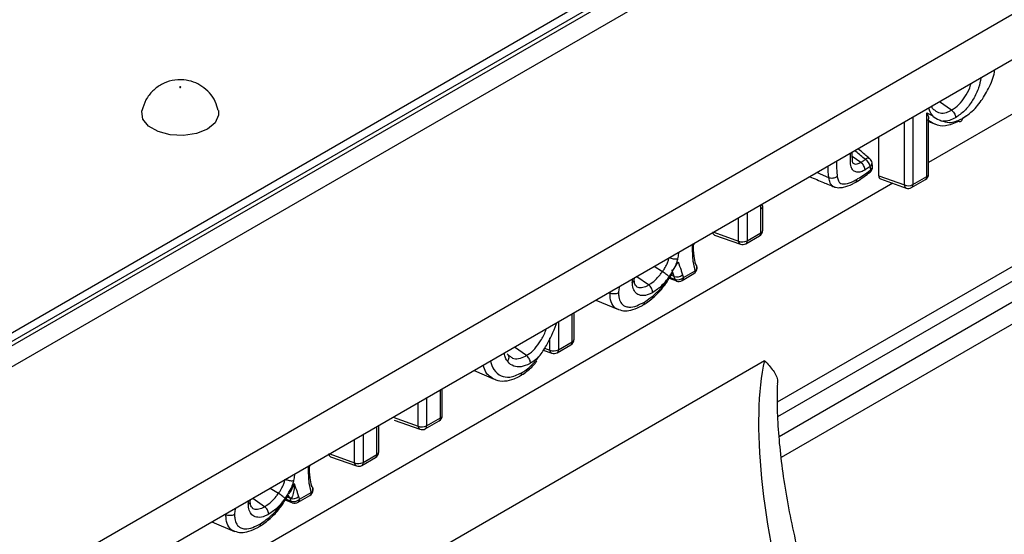
# Model space of a CAD drawing. Units: millimetres. Extents: x 40 to 2075, y -24 to 1455.
# Drawn here: x 1628 to 1705, y 657 to 697 of the extents above; entities that cross this region are included whole.
import ezdxf

# ---------------------------------------------------------------- set-up
doc = ezdxf.new("R2010")
doc.units = ezdxf.units.MM
doc.header["$LTSCALE"] = 5
doc.linetypes.add('SLD-Center', pattern=[19.05, 15.24, -1.27, 1.27, -1.27])
doc.linetypes.add('SLD-Solid', pattern=[0])
doc.layers.add('FORMAT', color=7, linetype='SLD-Solid')

msp = doc.modelspace()

# ---------------------------------------------------------------- linework, layer by layer
at = {"color": 7, "linetype": 'SLD-Solid', "lineweight": 25}
for p, q in [((2030.034, 904.2), (1323.634, 496.505)), ((2030.534, 904.151), (1324.134, 496.456)), ((2031.241, 902.926), (1324.841, 495.231)), ((2031.241, 885.368), (1324.841, 477.673)), ((2031.948, 882.252), (1325.549, 474.557)), ((1687.515, 667.382), (1942.703, 814.663)), ((1928.485, 801.957), (1687.809, 663.052)), ((1325.26, 498.129), (1672.667, 698.633)), ((1701.074, 690.11), (1700.15, 690.756)), ((1699.145, 689.909), (1699.615, 689.656)), ((1699.145, 684.931), (1699.145, 689.909)), ((1699.291, 685.135), (1699.291, 689.435)), ((1699.291, 689.228), (1699.821, 689.007)), ((1695.407, 685.004), (1695.407, 688.019)), ((1694.017, 686.037), (1693.347, 686.503)), ((1694.78, 685.466), (1694.744, 685.736)), ((1694.922, 685.736), (1694.886, 686.007)), ((1695.407, 685.004), (1697.401, 684.291)), ((1695.537, 684.763), (1697.548, 684.044)), ((1697.966, 684.082), (1699.041, 684.702)), ((1698.07, 684.311), (1699.145, 684.931)), ((1686.225, 680.553), (1686.225, 682.407)), ((1686.371, 680.757), (1686.371, 682.61)), ((1682.617, 680.384), (1684.628, 679.666)), ((1685.15, 679.932), (1686.225, 680.553)), ((1685.046, 679.703), (1686.121, 680.324)), ((1679.473, 677.787), (1679.786, 678.291)), ((1678.562, 677.528), (1677.912, 677.921)), ((1679.01, 676.898), (1679.357, 677.431)), ((1680.082, 676.838), (1681.011, 677.375)), ((1680.186, 677.067), (1681.115, 677.604)), ((1676.359, 676.884), (1676.37, 677.032)), ((1677.48, 676.493), (1676.556, 677.139)), ((1679.09, 677.02), (1679.654, 676.804)), ((1674.468, 675.862), (1674.399, 675.894)), ((1673.378, 675.305), (1675.137, 674.572)), ((1671.674, 672.274), (1671.674, 674.321)), ((1670.453, 671.45), (1671.528, 672.07)), ((1667.96, 670.998), (1667.035, 671.644)), ((1669.273, 671.418), (1669.931, 671.183)), ((1670.349, 671.221), (1671.424, 671.841)), ((1652.601, 651.035), (1686.507, 670.603)), ((1663.878, 669.822), (1665.456, 669.164)), ((1661.407, 666.349), (1661.407, 668.396)), ((1657.653, 665.976), (1659.663, 665.257)), ((1660.081, 665.295), (1661.156, 665.916)), ((1660.185, 665.524), (1661.26, 666.145)), ((1656.457, 663.492), (1656.457, 665.539)), ((1652.703, 663.12), (1654.713, 662.401)), ((1655.132, 662.438), (1656.207, 663.059)), ((1655.235, 662.667), (1656.31, 663.288)), ((1648.648, 660.263), (1647.997, 660.657)), ((1649.559, 660.522), (1649.872, 661.026)), ((1646.445, 659.619), (1646.456, 659.767)), ((1647.566, 659.228), (1646.642, 659.874)), ((1649.096, 659.633), (1649.443, 660.166)), ((1649.175, 659.755), (1649.74, 659.54)), ((1649.359, 660.037), (1649.394, 660.032)), ((1649.563, 659.887), (1649.554, 659.888)), ((1650.168, 659.574), (1651.097, 660.11)), ((1650.271, 659.803), (1651.201, 660.339)), ((1644.553, 658.597), (1644.485, 658.629)), ((1643.464, 658.04), (1645.223, 657.307))]:
    msp.add_line(p, q, dxfattribs=at)
at = {"color": 8, "linetype": 'SLD-Solid', "lineweight": 25}
for p, q in [((1687.555, 666.245), (1927.919, 804.97)), ((1928.485, 803.662), (1687.655, 664.669)), ((1826.958, 759.705), (1699.291, 686.023)), ((1697.401, 684.291), (1697.401, 689.17)), ((1698.07, 689.556), (1698.07, 684.311)), ((1696.507, 684.416), (1532.899, 589.991)), ((1686.225, 682.407), (1686.234, 682.725)), ((1685.15, 682.099), (1685.15, 679.932)), ((1684.481, 679.912), (1684.481, 681.713)), ((1682.555, 680.601), (1684.481, 679.912)), ((1680.907, 679.588), (1680.907, 679.65)), ((1679.467, 677.156), (1679.242, 677.255)), ((1671.528, 672.07), (1671.528, 674.237)), ((1670.453, 673.616), (1670.453, 671.45)), ((1669.784, 671.43), (1669.784, 672.369)), ((1669.377, 671.576), (1669.784, 671.43)), ((1661.26, 666.145), (1661.26, 668.311)), ((1660.185, 667.691), (1660.185, 665.524)), ((1659.517, 665.504), (1659.517, 667.305)), ((1657.59, 666.193), (1659.517, 665.504)), ((1656.31, 663.288), (1656.31, 665.454)), ((1654.567, 662.647), (1654.567, 664.448)), ((1655.235, 664.834), (1655.235, 662.667)), ((1652.64, 663.336), (1654.567, 662.647)), ((1650.993, 662.323), (1650.993, 662.385)), ((1649.554, 659.888), (1649.311, 659.964))]:
    msp.add_line(p, q, dxfattribs=at)
at = {"color": 7, "linetype": 'SLD-Solid', "lineweight": 25, "flags": 128}
for points in [[(1640.959, 691.914), (1640.95, 691.906), (1640.947, 691.897), (1640.95, 691.888), (1640.959, 691.88), (1640.973, 691.875), (1640.989, 691.873), (1641.005, 691.875), (1641.019, 691.88), (1641.028, 691.888), (1641.031, 691.897), (1641.028, 691.906), (1641.019, 691.914), (1641.005, 691.92), (1640.989, 691.921), (1640.973, 691.92), (1640.959, 691.914)], [(1643.966, 690.068), (1643.977, 689.705), (1643.708, 689.124), (1643.11, 688.631), (1642.257, 688.286), (1641.25, 688.131), (1640.212, 688.183), (1639.268, 688.437), (1638.531, 688.862), (1638.091, 689.407), (1638, 690.006), (1638.01, 690.063)]]:
    msp.add_lwpolyline(points, dxfattribs=at)
at = {"color": 8, "linetype": 'SLD-Solid', "lineweight": 25, "flags": 128}
msp.add_lwpolyline([(1691.515, 684.845), (1690.872, 685.134), (1690.612, 685.251)], dxfattribs=at)
at = {"color": 8, "linetype": 'SLD-Solid', "lineweight": 25}
for centre, radius, start, end in [((1694.566, 686.06), 0.3, 60.64707, 133.14448), ((1694.584, 685.992), 0.302, 301.90293, 2.67317), ((1694.627, 685.719), 0.296, 301.19128, 3.38483), ((1694.607, 685.405), 0.183, 319.25404, 19.391), ((1699.049, 685.154), 0.243, 293.15675, 355.5097), ((1697.663, 684.279), 0.262, 177.45101, 243.92911), ((1697.829, 684.282), 0.243, 304.47961, 6.82783), ((1698.897, 684.906), 0.249, 305.38656, 5.92088), ((1686.124, 682.634), 0.249, 293.97192, 354.58368), ((1685.977, 680.527), 0.249, 305.38656, 5.92088), ((1686.129, 680.776), 0.243, 293.15675, 355.5097), ((1684.743, 679.9), 0.262, 177.45101, 243.92911), ((1684.909, 679.903), 0.243, 304.47961, 6.82783), ((1680.867, 677.578), 0.249, 305.38656, 5.92088), ((1680.888, 677.88), 0.358, 309.46212, 15.53584), ((1679.74, 677.004), 0.217, 197.87109, 246.76687), ((1679.945, 677.039), 0.243, 304.47961, 6.82783), ((1671.28, 672.045), 0.249, 305.38656, 5.92088), ((1671.432, 672.293), 0.243, 293.15675, 355.5097), ((1670.046, 671.418), 0.262, 177.45101, 243.92911), ((1670.212, 671.421), 0.243, 304.47961, 6.82783), ((1661.012, 666.119), 0.249, 305.38656, 5.92088), ((1661.165, 666.368), 0.243, 293.15675, 355.5097), ((1659.778, 665.492), 0.262, 177.45101, 243.92911), ((1659.944, 665.495), 0.243, 304.47961, 6.82783), ((1656.215, 663.511), 0.243, 293.15675, 355.5097), ((1656.062, 663.262), 0.249, 305.38656, 5.92088), ((1654.828, 662.636), 0.262, 177.45101, 243.92911), ((1654.994, 662.639), 0.243, 304.47961, 6.82783), ((1650.973, 660.615), 0.358, 309.46212, 15.53584), ((1649.321, 659.8), 0.249, 20.67473, 70.71922), ((1649.826, 659.739), 0.217, 197.87109, 246.76687), ((1650.03, 659.774), 0.243, 304.47961, 6.82783), ((1650.953, 660.313), 0.249, 305.38656, 5.92088)]:
    msp.add_arc(centre, radius, start, end, dxfattribs=at)
at = {"color": 7, "linetype": 'SLD-Solid', "lineweight": 25}
for centre, radius, start, end in [((1693.831, 685.499), 0.944, 14.57949, 55.81712), ((1694.39, 685.94), 0.5, 7.62367, 49.7612), ((1694.426, 685.67), 0.5, 0, 7.62367), ((1694.426, 685.67), 0.5, 309.36738, 0), ((1698.791, 685.135), 0.5, 299.99119, 0), ((1697.714, 685.004), 0.778, 246.30456, 297.16042), ((1697.716, 684.515), 0.5, 250.3269, 299.99119), ((1686.158, 682.599), 0.214, 2.97315, 49.24014), ((1685.871, 680.757), 0.5, 299.99119, 0), ((1684.794, 680.625), 0.778, 246.30456, 297.16042), ((1684.796, 680.136), 0.5, 250.3269, 299.99119), ((1680.963, 677.878), 0.287, 20.06051, 54.09599), ((1680.762, 677.808), 0.5, 299.99119, 0), ((1680.762, 677.808), 0.5, 0, 19.64474), ((1679.691, 677.756), 0.64, 249.54287, 312.21723), ((1679.754, 677.533), 0.636, 249.68179, 312.84903), ((1679.832, 677.271), 0.5, 249.13232, 299.99119), ((1671.174, 672.274), 0.5, 299.99119, 0), ((1670.097, 672.143), 0.778, 246.30456, 297.16042), ((1670.099, 671.654), 0.5, 250.3269, 299.99119), ((1660.907, 666.349), 0.5, 299.99119, 0), ((1659.83, 666.217), 0.778, 246.30456, 297.16042), ((1659.832, 665.728), 0.5, 250.3269, 299.99119), ((1655.957, 663.492), 0.5, 299.99119, 0), ((1654.88, 663.36), 0.778, 246.30456, 297.16042), ((1654.882, 662.871), 0.5, 250.3269, 299.99119), ((1650.847, 660.543), 0.5, 299.99119, 0), ((1651.049, 660.613), 0.287, 20.06051, 54.09599), ((1650.847, 660.543), 0.5, 0, 19.64474), ((1649.776, 660.494), 0.644, 250.72946, 312.11365), ((1649.839, 660.268), 0.636, 249.68179, 312.84903), ((1649.918, 660.007), 0.5, 249.13232, 299.99119)]:
    msp.add_arc(centre, radius, start, end, dxfattribs=at)
for centre, major_axis, ratio, start_param, end_param in [((1695.763, 685.213), (0.253, 0.438), 0.571178, 2.361397, 3.24521), ((1682.842, 680.835), (0.253, 0.438), 0.571178, 2.361397, 3.24521), ((1693.752, 653.865), (-4.97, 20.141), 0.292519, 0.52167, 1.709568), ((1652.928, 663.57), (0.253, 0.438), 0.571178, 2.361397, 3.24521)]:
    msp.add_ellipse(centre, major_axis=major_axis, ratio=ratio, start_param=start_param, end_param=end_param, dxfattribs=at)
for points, knots in [([(1701.924, 689.467), (1702.11, 689.585), (1702.594, 689.893), (1703.337, 690.69), (1704.006, 691.817), (1704.382, 692.724), (1704.427, 693.177), (1704.432, 693.227)], [0, 0, 0, 0, 0.16085, 0.419475, 0.677221, 0.964284, 1, 1, 1, 1]), ([(1643.942, 690.074), (1643.883, 690.311), (1643.757, 690.817), (1643.301, 691.463), (1642.712, 691.98), (1642.024, 692.325), (1641.224, 692.502), (1640.359, 692.451), (1639.523, 692.145), (1638.82, 691.625), (1638.269, 690.923), (1638.099, 690.351), (1638.013, 690.063)], [0, 0, 0, 0, 0.088483, 0.188417, 0.281441, 0.371642, 0.465437, 0.576322, 0.682219, 0.784716, 0.89134, 1, 1, 1, 1]), ([(1699.766, 690.096), (1699.718, 690.12), (1699.626, 690.166), (1699.566, 690.326), (1699.538, 690.403)], [0, 0, 0, 0, 0.521495, 1, 1, 1, 1]), ([(1699.145, 689.909), (1699.145, 689.908), (1699.167, 689.861), (1699.238, 689.692), (1699.309, 689.513), (1699.29, 689.437), (1699.289, 689.435)], [0, 0, 0, 0, 0.005752, 0.25636, 0.978997, 1, 1, 1, 1]), ([(1699.615, 689.656), (1699.616, 689.654), (1699.767, 689.529), (1700.02, 689.37), (1700.308, 689.267), (1700.416, 689.245), (1700.418, 689.244)], [0, 0, 0, 0, 0.005961, 0.647069, 0.993322, 1, 1, 1, 1]), ([(1701.074, 690.11), (1701.113, 690.078), (1701.191, 690.014), (1701.289, 689.874), (1701.359, 689.72), (1701.384, 689.605), (1701.388, 689.541), (1701.388, 689.525), (1701.388, 689.52)], [0, 0, 0, 0, 0.229923, 0.459845, 0.689821, 0.919895, 0.974708, 1, 1, 1, 1]), ([(1702.247, 689.689), (1702.242, 689.685), (1702.143, 689.579), (1702.031, 689.519), (1701.924, 689.462)], [0, 0, 0, 0, 0.042168, 1, 1, 1, 1]), ([(1701.609, 689.245), (1701.264, 689.083), (1700.601, 688.771), (1699.86, 688.957), (1699.434, 689.201), (1699.225, 689.313), (1699.18, 689.337)], [0, 0, 0, 0, 0.360378, 0.692119, 0.933859, 1, 1, 1, 1]), ([(1701.388, 689.52), (1701.228, 689.438), (1700.889, 689.264), (1700.581, 689.251), (1700.418, 689.244)], [0, 0, 0, 0, 0.470956, 1, 1, 1, 1]), ([(1700.418, 689.244), (1700.623, 689.185), (1701.068, 689.056), (1701.624, 689.323), (1701.924, 689.467)], [0, 0, 0, 0, 0.461438, 1, 1, 1, 1]), ([(1701.609, 689.245), (1701.648, 689.231), (1701.727, 689.205), (1701.825, 689.23), (1701.895, 689.302), (1701.92, 689.387), (1701.924, 689.446), (1701.924, 689.462), (1701.924, 689.467)], [0, 0, 0, 0, 0.2299533, 0.4599051, 0.6898966, 0.9199585, 0.9726553, 1, 1, 1, 1]), ([(1693.404, 685.987), (1693.402, 685.984), (1693.399, 685.979), (1693.37, 686.075), (1693.353, 686.265), (1693.345, 686.524), (1693.344, 686.727), (1693.343, 686.828)], [0, 0, 0, 0, 0.245697, 0.370891, 0.515136, 0.75964, 1, 1, 1, 1]), ([(1694.713, 686.322), (1694.637, 686.386), (1694.335, 686.642), (1694.032, 686.9), (1693.805, 687.094)], [0, 0, 0, 0, 0.250124, 1, 1, 1, 1]), ([(1694.017, 686.037), (1694.104, 686.093), (1694.219, 686.168), (1694.333, 686.257), (1694.361, 686.279)], [0, 0, 0, 0, 0.757023, 1, 1, 1, 1]), ([(1694.338, 685.45), (1694.338, 685.455), (1694.338, 685.471), (1694.333, 685.534), (1694.306, 685.649), (1694.234, 685.802), (1694.134, 685.941), (1694.056, 686.005), (1694.017, 686.037)], [0, 0, 0, 0, 0.021846, 0.080294, 0.3104, 0.540331, 0.770164, 1, 1, 1, 1]), ([(1694.744, 685.736), (1694.712, 685.711), (1694.578, 685.605), (1694.442, 685.517), (1694.338, 685.45)], [0, 0, 0, 0, 0.237822, 1, 1, 1, 1]), ([(1693.583, 684.484), (1693.639, 684.517), (1694.023, 684.744), (1694.411, 685.039), (1694.743, 685.29)], [0, 0, 0, 0, 0.146081, 1, 1, 1, 1]), ([(1693.685, 684.712), (1693.72, 684.733), (1693.908, 684.846), (1694.256, 685.064), (1694.585, 685.308), (1694.76, 685.45), (1694.78, 685.466)], [0, 0, 0, 0, 0.095601, 0.513678, 0.945859, 1, 1, 1, 1]), ([(1690.038, 684.92), (1690.402, 684.771), (1691.082, 684.491), (1691.671, 684.242), (1691.946, 684.126)], [0, 0, 0, 0, 0.53493, 1, 1, 1, 1]), ([(1692.178, 684.936), (1692.17, 684.93), (1692.156, 684.92), (1692.099, 684.881), (1691.992, 684.83), (1691.826, 684.795), (1691.656, 684.796), (1691.562, 684.829), (1691.515, 684.845)], [0, 0, 0, 0, 0.0461344, 0.0798906, 0.3099265, 0.539954, 0.7699769, 1, 1, 1, 1]), ([(1691.916, 684.151), (1691.957, 684.132), (1692.08, 684.073), (1692.338, 684.065), (1692.762, 684.105), (1693.204, 684.274), (1693.493, 684.435), (1693.573, 684.48)], [0, 0, 0, 0, 0.070105, 0.211697, 0.438152, 0.845137, 1, 1, 1, 1]), ([(1692.178, 684.936), (1692.202, 684.82), (1692.243, 684.627), (1692.367, 684.42), (1692.529, 684.37), (1692.82, 684.359), (1693.205, 684.454), (1693.548, 684.638), (1693.685, 684.712)], [0, 0, 0, 0, 0.175431, 0.290478, 0.404643, 0.478615, 0.792931, 1, 1, 1, 1]), ([(1693.685, 684.712), (1693.684, 684.706), (1693.684, 684.69), (1693.68, 684.631), (1693.652, 684.55), (1693.609, 684.488), (1693.574, 684.48), (1693.573, 684.48)], [0, 0, 0, 0, 0.051851, 0.144515, 0.56004, 0.97546, 1, 1, 1, 1]), ([(1680.948, 679.674), (1680.95, 679.355), (1680.954, 678.791), (1681.078, 678.316), (1681.131, 678.11)], [0, 0, 0, 0, 0.566457, 1, 1, 1, 1]), ([(1681.115, 677.604), (1681.056, 677.835), (1680.902, 678.434), (1680.905, 679.149), (1680.907, 679.588)], [0, 0, 0, 0, 0.385033, 1, 1, 1, 1]), ([(1678.562, 677.528), (1678.616, 677.607), (1678.75, 677.803), (1678.91, 678.108), (1679.024, 678.404), (1679.065, 678.566), (1679.083, 678.635)], [0, 0, 0, 0, 0.229665, 0.571715, 0.817154, 1, 1, 1, 1]), ([(1679.121, 678.62), (1679.156, 678.604), (1679.237, 678.569), (1679.391, 678.532), (1679.555, 678.513), (1679.665, 678.519), (1679.72, 678.528), (1679.734, 678.531), (1679.737, 678.532)], [0, 0, 0, 0, 0.1795133, 0.4242074, 0.6690663, 0.9142153, 0.9791887, 1, 1, 1, 1]), ([(1679.737, 678.532), (1679.715, 678.445), (1679.661, 678.235), (1679.565, 677.983), (1679.49, 677.824), (1679.473, 677.787)], [0, 0, 0, 0, 0.352159, 0.848878, 1, 1, 1, 1]), ([(1679.786, 678.291), (1679.86, 678.075), (1679.939, 677.844), (1680.035, 677.561), (1680.078, 677.446), (1680.107, 677.336), (1680.121, 677.281)], [0, 0, 0, 0, 0.64636, 0.691394, 0.844731, 1, 1, 1, 1]), ([(1677.48, 676.493), (1677.539, 676.529), (1677.744, 676.657), (1678.049, 676.916), (1678.348, 677.243), (1678.498, 677.444), (1678.562, 677.528)], [0, 0, 0, 0, 0.153091, 0.533093, 0.803028, 1, 1, 1, 1]), ([(1679.076, 677.136), (1679.076, 677.137), (1679.069, 677.143), (1679.036, 677.176), (1678.96, 677.245), (1678.833, 677.345), (1678.693, 677.446), (1678.606, 677.501), (1678.562, 677.528)], [0, 0, 0, 0, 0.004142, 0.063818, 0.298052, 0.532102, 0.766049, 1, 1, 1, 1]), ([(1679.076, 677.136), (1679.211, 677.347), (1679.349, 677.561), (1679.471, 677.784), (1679.473, 677.787)], [0, 0, 0, 0, 0.986344, 1, 1, 1, 1]), ([(1679.467, 677.156), (1679.453, 677.209), (1679.426, 677.314), (1679.371, 677.462), (1679.332, 677.579), (1679.309, 677.646), (1679.303, 677.662)], [0, 0, 0, 0, 0.300342, 0.596369, 0.903734, 1, 1, 1, 1]), ([(1676.21, 676.696), (1676.213, 676.698), (1676.227, 676.706), (1676.277, 676.739), (1676.335, 676.803), (1676.366, 676.872), (1676.354, 676.908), (1676.353, 676.912)], [0, 0, 0, 0, 0.030914, 0.141601, 0.544677, 0.947039, 1, 1, 1, 1]), ([(1677.796, 675.903), (1677.706, 675.856), (1677.41, 675.701), (1676.962, 675.62), (1676.555, 675.777), (1676.292, 676.092), (1676.219, 676.446), (1676.211, 676.659), (1676.21, 676.696)], [0, 0, 0, 0, 0.1130679, 0.368826, 0.5716979, 0.7648641, 0.9586997, 1, 1, 1, 1]), ([(1676.506, 676.432), (1676.472, 676.46), (1676.417, 676.506), (1676.366, 676.695), (1676.36, 676.854), (1676.358, 676.913)], [0, 0, 0, 0, 0.487708, 0.808982, 1, 1, 1, 1]), ([(1677.147, 675.167), (1677.453, 675.374), (1677.97, 675.722), (1678.571, 676.408), (1678.853, 676.815), (1678.968, 676.982)], [0, 0, 0, 0, 0.463627, 0.780443, 1, 1, 1, 1]), ([(1677.32, 675.116), (1677.586, 675.316), (1678.122, 675.72), (1678.681, 676.379), (1678.946, 676.797), (1679.01, 676.898)], [0, 0, 0, 0, 0.427876, 0.862573, 1, 1, 1, 1]), ([(1678.968, 676.982), (1678.932, 676.935), (1678.79, 676.752), (1678.413, 676.332), (1678.042, 676.074), (1677.796, 675.903)], [0, 0, 0, 0, 0.10363, 0.405472, 1, 1, 1, 1]), ([(1678.968, 676.982), (1678.971, 676.985), (1678.974, 676.99), (1678.982, 677), (1679.003, 677.03), (1679.035, 677.077), (1679.063, 677.118), (1679.076, 677.136)], [0, 0, 0, 0, 0.065656, 0.093267, 0.203711, 0.645492, 1, 1, 1, 1]), ([(1679.533, 676.937), (1679.527, 676.955), (1679.505, 677.027), (1679.483, 677.1), (1679.467, 677.156)], [0, 0, 0, 0, 0.243443, 1, 1, 1, 1]), ([(1680.121, 677.281), (1680.137, 677.227), (1680.159, 677.155), (1680.18, 677.084), (1680.186, 677.067)], [0, 0, 0, 0, 0.760569, 1, 1, 1, 1]), ([(1675.136, 675.879), (1675.132, 675.876), (1675.118, 675.868), (1675.06, 675.841), (1674.948, 675.806), (1674.78, 675.792), (1674.609, 675.808), (1674.515, 675.844), (1674.468, 675.862)], [0, 0, 0, 0, 0.025641, 0.080091, 0.310161, 0.54014, 0.770069, 1, 1, 1, 1]), ([(1675.136, 675.879), (1675.14, 675.776), (1675.15, 675.487), (1675.288, 675.092), (1675.587, 674.843), (1676.005, 674.736), (1676.536, 674.844), (1676.947, 675.062), (1677.147, 675.167)], [0, 0, 0, 0, 0.093459, 0.265036, 0.435782, 0.574229, 0.793766, 1, 1, 1, 1]), ([(1677.796, 675.903), (1677.796, 675.907), (1677.796, 675.923), (1677.792, 675.987), (1677.767, 676.104), (1677.696, 676.257), (1677.598, 676.397), (1677.519, 676.461), (1677.48, 676.493)], [0, 0, 0, 0, 0.020716, 0.080395, 0.310518, 0.540426, 0.770211, 1, 1, 1, 1]), ([(1677.147, 675.167), (1677.147, 675.162), (1677.147, 675.146), (1677.143, 675.087), (1677.116, 675.006), (1677.074, 674.945), (1677.04, 674.937), (1677.039, 674.937)], [0, 0, 0, 0, 0.050035, 0.146093, 0.566013, 0.985807, 1, 1, 1, 1]), ([(1677.052, 674.95), (1677.141, 674.996), (1677.23, 675.043), (1677.319, 675.115), (1677.32, 675.116)], [0, 0, 0, 0, 0.99079, 1, 1, 1, 1]), ([(1675.124, 674.593), (1675.298, 674.539), (1675.666, 674.425), (1676.29, 674.567), (1676.755, 674.775), (1677.008, 674.917), (1677.04, 674.935)], [0, 0, 0, 0, 0.274112, 0.582648, 0.94677, 1, 1, 1, 1]), ([(1668.952, 670.935), (1668.954, 670.937), (1669.166, 671.192), (1669.671, 672.01), (1670.085, 672.908), (1670.3, 673.502), (1670.314, 673.54), (1670.315, 673.543)], [0, 0, 0, 0, 0.0028669, 0.3430039, 0.957214, 0.9976074, 1, 1, 1, 1]), ([(1666.462, 671.125), (1666.494, 671.094), (1666.559, 671.031), (1666.597, 670.895), (1666.584, 670.748), (1666.535, 670.638), (1666.494, 670.577), (1666.482, 670.562), (1666.479, 670.557)], [0, 0, 0, 0, 0.229909, 0.459815, 0.689784, 0.919863, 0.975485, 1, 1, 1, 1]), ([(1668.278, 670.41), (1668.251, 670.395), (1668.006, 670.262), (1667.535, 670.077), (1666.947, 670.132), (1666.632, 670.373), (1666.495, 670.538), (1666.479, 670.557)], [0, 0, 0, 0, 0.037182, 0.339842, 0.65078, 0.958837, 1, 1, 1, 1]), ([(1666.657, 670.943), (1666.632, 670.957), (1666.591, 670.981), (1666.53, 671.057), (1666.505, 671.088)], [0, 0, 0, 0, 0.584061, 1, 1, 1, 1]), ([(1667.483, 669.424), (1667.624, 669.514), (1668.017, 669.763), (1668.472, 670.157), (1668.721, 670.5), (1668.764, 670.559)], [0, 0, 0, 0, 0.317128, 0.881992, 1, 1, 1, 1]), ([(1667.576, 669.644), (1667.66, 669.696), (1668.033, 669.926), (1668.458, 670.323), (1668.814, 670.745), (1668.908, 670.874), (1668.952, 670.935)], [0, 0, 0, 0, 0.17323, 0.76646, 0.888386, 1, 1, 1, 1]), ([(1668.278, 670.41), (1668.278, 670.415), (1668.278, 670.431), (1668.273, 670.494), (1668.248, 670.61), (1668.176, 670.763), (1668.077, 670.903), (1667.999, 670.966), (1667.96, 670.998)], [0, 0, 0, 0, 0.022843, 0.080224, 0.310318, 0.540266, 0.770132, 1, 1, 1, 1]), ([(1668.952, 670.935), (1668.865, 670.852), (1668.69, 670.685), (1668.461, 670.524), (1668.323, 670.438), (1668.278, 670.41)], [0, 0, 0, 0, 0.3975669, 0.8045047, 1, 1, 1, 1]), ([(1686.507, 670.603), (1686.509, 670.601), (1686.777, 670.341), (1687.222, 669.826), (1687.557, 669.24), (1687.505, 668.863), (1687.495, 668.794)], [0, 0, 0, 0, 0.003149, 0.44841, 0.898252, 1, 1, 1, 1]), ([(1667.576, 669.644), (1667.576, 669.639), (1667.576, 669.623), (1667.572, 669.564), (1667.545, 669.481), (1667.5, 669.419), (1667.462, 669.412), (1667.457, 669.411)], [0, 0, 0, 0, 0.041616, 0.139749, 0.540845, 0.94173, 1, 1, 1, 1]), ([(1665.5, 669.161), (1665.522, 669.147), (1665.735, 669.012), (1666.267, 668.991), (1666.918, 669.122), (1667.307, 669.324), (1667.46, 669.403)], [0, 0, 0, 0, 0.041524, 0.401848, 0.765032, 1, 1, 1, 1]), ([(1690.964, 649.609), (1690.815, 650.045), (1690.385, 651.304), (1689.737, 653.44), (1689.066, 655.992), (1688.509, 658.517), (1688.07, 660.974), (1687.754, 663.328), (1687.565, 665.529), (1687.489, 667.375), (1687.523, 668.384), (1687.537, 668.794)], [0, 0, 0, 0, 0.066728, 0.193176, 0.318291, 0.441902, 0.563926, 0.684316, 0.803026, 0.919974, 1, 1, 1, 1]), ([(1651.201, 660.339), (1651.142, 660.57), (1650.988, 661.169), (1650.991, 661.884), (1650.993, 662.323)], [0, 0, 0, 0, 0.385033, 1, 1, 1, 1]), ([(1651.034, 662.409), (1651.036, 662.09), (1651.04, 661.527), (1651.163, 661.051), (1651.217, 660.845)], [0, 0, 0, 0, 0.566457, 1, 1, 1, 1]), ([(1648.648, 660.263), (1648.701, 660.342), (1648.836, 660.539), (1648.996, 660.843), (1649.109, 661.139), (1649.151, 661.301), (1649.168, 661.37)], [0, 0, 0, 0, 0.229665, 0.571715, 0.817154, 1, 1, 1, 1]), ([(1649.207, 661.355), (1649.242, 661.34), (1649.323, 661.304), (1649.477, 661.267), (1649.641, 661.249), (1649.751, 661.254), (1649.806, 661.264), (1649.819, 661.267), (1649.823, 661.267)], [0, 0, 0, 0, 0.1795133, 0.4242074, 0.6690663, 0.9142153, 0.9791887, 1, 1, 1, 1]), ([(1649.823, 661.267), (1649.8, 661.18), (1649.746, 660.97), (1649.651, 660.718), (1649.576, 660.559), (1649.559, 660.522)], [0, 0, 0, 0, 0.352159, 0.848878, 1, 1, 1, 1]), ([(1649.162, 659.871), (1649.297, 660.082), (1649.434, 660.296), (1649.557, 660.519), (1649.559, 660.522)], [0, 0, 0, 0, 0.9863438, 1, 1, 1, 1]), ([(1649.463, 660.223), (1649.509, 660.289), (1649.676, 660.528), (1649.791, 660.817), (1649.871, 661.024), (1649.872, 661.026)], [0, 0, 0, 0, 0.275698, 0.993455, 1, 1, 1, 1]), ([(1649.872, 661.026), (1649.872, 661.024), (1649.872, 660.839), (1649.862, 660.489), (1649.753, 660.141), (1649.69, 659.929), (1649.607, 659.887), (1649.566, 659.889), (1649.56, 659.889)], [0, 0, 0, 0, 0.003578, 0.39598, 0.761356, 0.890843, 0.982317, 1, 1, 1, 1]), ([(1649.872, 661.026), (1649.946, 660.81), (1650.025, 660.579), (1650.121, 660.296), (1650.164, 660.181), (1650.193, 660.072), (1650.207, 660.017)], [0, 0, 0, 0, 0.64636, 0.691394, 0.844731, 1, 1, 1, 1]), ([(1646.591, 659.167), (1646.558, 659.195), (1646.503, 659.241), (1646.451, 659.43), (1646.446, 659.589), (1646.444, 659.648)], [0, 0, 0, 0, 0.487708, 0.808982, 1, 1, 1, 1]), ([(1647.233, 657.902), (1647.539, 658.109), (1648.056, 658.457), (1648.656, 659.143), (1648.939, 659.55), (1649.054, 659.717)], [0, 0, 0, 0, 0.463627, 0.7804433, 1, 1, 1, 1]), ([(1647.566, 659.228), (1647.625, 659.264), (1647.83, 659.392), (1648.135, 659.651), (1648.433, 659.978), (1648.584, 660.179), (1648.648, 660.263)], [0, 0, 0, 0, 0.1530915, 0.5330927, 0.8030279, 1, 1, 1, 1]), ([(1649.054, 659.717), (1649.018, 659.67), (1648.876, 659.487), (1648.498, 659.067), (1648.128, 658.809), (1647.882, 658.638)], [0, 0, 0, 0, 0.10363, 0.405472, 1, 1, 1, 1]), ([(1649.162, 659.871), (1649.161, 659.872), (1649.155, 659.879), (1649.122, 659.911), (1649.046, 659.98), (1648.919, 660.08), (1648.779, 660.181), (1648.691, 660.236), (1648.648, 660.263)], [0, 0, 0, 0, 0.004142, 0.063818, 0.298052, 0.532102, 0.766049, 1, 1, 1, 1]), ([(1649.054, 659.717), (1649.057, 659.72), (1649.06, 659.725), (1649.067, 659.735), (1649.088, 659.765), (1649.121, 659.812), (1649.149, 659.853), (1649.162, 659.871)], [0, 0, 0, 0, 0.065656, 0.093267, 0.203711, 0.645492, 1, 1, 1, 1]), ([(1649.619, 659.673), (1649.613, 659.69), (1649.591, 659.761), (1649.57, 659.833), (1649.554, 659.888)], [0, 0, 0, 0, 0.2470132, 1, 1, 1, 1]), ([(1649.56, 659.889), (1649.56, 659.889), (1649.56, 659.889), (1649.56, 659.888), (1649.561, 659.888), (1649.562, 659.887), (1649.563, 659.887), (1649.563, 659.887)], [0, 0, 0, 0, 0.079525, 0.158726, 0.291773, 0.654415, 1, 1, 1, 1]), ([(1650.207, 660.017), (1650.223, 659.962), (1650.244, 659.89), (1650.266, 659.82), (1650.271, 659.803)], [0, 0, 0, 0, 0.760569, 1, 1, 1, 1]), ([(1646.296, 659.432), (1646.299, 659.433), (1646.312, 659.441), (1646.362, 659.474), (1646.421, 659.538), (1646.452, 659.607), (1646.44, 659.643), (1646.439, 659.647)], [0, 0, 0, 0, 0.030914, 0.141601, 0.544677, 0.947039, 1, 1, 1, 1]), ([(1647.882, 658.638), (1647.791, 658.591), (1647.496, 658.436), (1647.048, 658.355), (1646.641, 658.512), (1646.378, 658.827), (1646.305, 659.181), (1646.297, 659.394), (1646.296, 659.432)], [0, 0, 0, 0, 0.113068, 0.368826, 0.571698, 0.764864, 0.9587, 1, 1, 1, 1]), ([(1647.405, 657.851), (1647.671, 658.051), (1648.208, 658.455), (1648.766, 659.114), (1649.032, 659.532), (1649.096, 659.633)], [0, 0, 0, 0, 0.427876, 0.862573, 1, 1, 1, 1]), ([(1647.882, 658.638), (1647.882, 658.643), (1647.882, 658.659), (1647.878, 658.723), (1647.853, 658.839), (1647.782, 658.992), (1647.683, 659.132), (1647.605, 659.196), (1647.566, 659.228)], [0, 0, 0, 0, 0.020716, 0.080395, 0.310518, 0.540426, 0.770211, 1, 1, 1, 1]), ([(1645.222, 658.614), (1645.217, 658.611), (1645.203, 658.604), (1645.146, 658.576), (1645.034, 658.541), (1644.866, 658.527), (1644.695, 658.543), (1644.601, 658.579), (1644.553, 658.597)], [0, 0, 0, 0, 0.025641, 0.080091, 0.310161, 0.54014, 0.770069, 1, 1, 1, 1]), ([(1645.222, 658.614), (1645.226, 658.511), (1645.236, 658.222), (1645.373, 657.827), (1645.673, 657.578), (1646.091, 657.471), (1646.621, 657.579), (1647.033, 657.797), (1647.233, 657.902)], [0, 0, 0, 0, 0.093459, 0.265036, 0.435782, 0.574229, 0.793766, 1, 1, 1, 1]), ([(1645.21, 657.328), (1645.383, 657.274), (1645.752, 657.16), (1646.376, 657.303), (1646.841, 657.51), (1647.094, 657.652), (1647.126, 657.67)], [0, 0, 0, 0, 0.274112, 0.582648, 0.94677, 1, 1, 1, 1]), ([(1647.233, 657.902), (1647.233, 657.897), (1647.232, 657.881), (1647.228, 657.822), (1647.201, 657.741), (1647.16, 657.68), (1647.126, 657.672), (1647.125, 657.672)], [0, 0, 0, 0, 0.0500349, 0.1460928, 0.5660134, 0.9858075, 1, 1, 1, 1]), ([(1647.138, 657.685), (1647.226, 657.731), (1647.316, 657.778), (1647.405, 657.851), (1647.405, 657.851)], [0, 0, 0, 0, 0.99079, 1, 1, 1, 1])]:
    msp.add_open_spline(points, degree=3, knots=knots, dxfattribs=at)
at = {"color": 8, "linetype": 'SLD-Solid', "lineweight": 25}
for points, knots in [([(1701.074, 690.11), (1701.081, 690.114), (1701.275, 690.231), (1701.657, 690.518), (1702.019, 690.979), (1702.325, 691.483), (1702.518, 691.835), (1702.578, 692.122), (1702.587, 692.162)], [0, 0, 0, 0, 0.011924, 0.300155, 0.586495, 0.649123, 0.950572, 1, 1, 1, 1]), ([(1703.362, 692.61), (1703.317, 692.36), (1703.219, 691.815), (1702.911, 691.188), (1702.538, 690.579), (1702.09, 689.999), (1701.626, 689.682), (1701.388, 689.52)], [0, 0, 0, 0, 0.209884, 0.458307, 0.509175, 0.74914, 1, 1, 1, 1]), ([(1699.615, 689.656), (1699.514, 689.79), (1699.383, 689.964), (1699.342, 690.224), (1699.333, 690.284)], [0, 0, 0, 0, 0.769625, 1, 1, 1, 1]), ([(1699.767, 690.099), (1699.896, 690.011), (1700.148, 689.84), (1700.629, 689.887), (1700.942, 690.044), (1701.074, 690.11)], [0, 0, 0, 0, 0.375309, 0.737043, 1, 1, 1, 1]), ([(1694.338, 685.45), (1694.324, 685.442), (1694.188, 685.367), (1693.934, 685.266), (1693.618, 685.269), (1693.381, 685.415), (1693.218, 685.712), (1693.201, 686.196), (1693.198, 686.555), (1693.197, 686.743)], [0, 0, 0, 0, 0.0183922, 0.1732564, 0.3229845, 0.461671, 0.6008854, 0.7910739, 1, 1, 1, 1]), ([(1694.361, 686.279), (1694.117, 686.48), (1693.847, 686.702), (1693.578, 686.926), (1693.552, 686.948)], [0, 0, 0, 0, 0.903328, 1, 1, 1, 1]), ([(1691.515, 684.845), (1691.503, 684.943), (1691.47, 685.194), (1691.459, 685.498), (1691.456, 685.701), (1691.456, 685.738)], [0, 0, 0, 0, 0.339817, 0.880044, 1, 1, 1, 1]), ([(1692.119, 686.121), (1692.119, 686.099), (1692.12, 685.945), (1692.125, 685.633), (1692.137, 685.254), (1692.167, 685.021), (1692.178, 684.936)], [0, 0, 0, 0, 0.0544516, 0.3789505, 0.7741801, 1, 1, 1, 1]), ([(1693.406, 685.992), (1693.441, 685.966), (1693.528, 685.9), (1693.743, 685.906), (1693.92, 685.99), (1694.017, 686.037)], [0, 0, 0, 0, 0.231299, 0.578028, 1, 1, 1, 1]), ([(1691.943, 684.147), (1691.891, 684.162), (1691.748, 684.203), (1691.602, 684.457), (1691.546, 684.707), (1691.515, 684.845)], [0, 0, 0, 0, 0.2040387, 0.5591472, 1, 1, 1, 1]), ([(1681.033, 679.723), (1681.031, 679.715), (1681.021, 679.673), (1680.969, 679.627), (1680.918, 679.595), (1680.907, 679.588)], [0, 0, 0, 0, 0.154487, 0.813236, 1, 1, 1, 1]), ([(1679.805, 679.014), (1679.803, 678.993), (1679.795, 678.838), (1679.764, 678.674), (1679.737, 678.532)], [0, 0, 0, 0, 0.1380863, 1, 1, 1, 1]), ([(1676.21, 676.696), (1676.21, 676.766), (1676.211, 676.849), (1676.232, 676.939), (1676.236, 676.954)], [0, 0, 0, 0, 0.831684, 1, 1, 1, 1]), ([(1679.134, 677.088), (1679.164, 677.077), (1679.297, 677.027), (1679.43, 676.976), (1679.533, 676.937)], [0, 0, 0, 0, 0.224725, 1, 1, 1, 1]), ([(1675.13, 674.587), (1675.109, 674.591), (1674.922, 674.634), (1674.663, 674.907), (1674.485, 675.377), (1674.472, 675.736), (1674.468, 675.862)], [0, 0, 0, 0, 0.046677, 0.418746, 0.795597, 1, 1, 1, 1]), ([(1675.195, 676.354), (1675.172, 676.233), (1675.14, 676.069), (1675.137, 675.918), (1675.136, 675.879)], [0, 0, 0, 0, 0.738319, 1, 1, 1, 1]), ([(1676.502, 676.429), (1676.506, 676.424), (1676.577, 676.333), (1676.829, 676.278), (1677.171, 676.329), (1677.405, 676.453), (1677.48, 676.493)], [0, 0, 0, 0, 0.02159, 0.364064, 0.79616, 1, 1, 1, 1]), ([(1667.96, 670.998), (1667.998, 671.022), (1668.218, 671.158), (1668.623, 671.5), (1669.11, 672.166), (1669.384, 672.717), (1669.489, 673.03), (1669.502, 673.068)], [0, 0, 0, 0, 0.058734, 0.341111, 0.625373, 0.955377, 1, 1, 1, 1]), ([(1666.479, 670.557), (1666.423, 670.635), (1666.303, 670.804), (1666.265, 671.054), (1666.245, 671.188)], [0, 0, 0, 0, 0.462654, 1, 1, 1, 1]), ([(1665.159, 670.562), (1665.233, 670.324), (1665.396, 669.802), (1665.941, 669.391), (1666.681, 669.236), (1667.26, 669.499), (1667.576, 669.644)], [0, 0, 0, 0, 0.222981, 0.491321, 0.722073, 1, 1, 1, 1]), ([(1666.667, 670.958), (1666.733, 670.9), (1666.915, 670.743), (1667.347, 670.725), (1667.734, 670.875), (1667.938, 670.986), (1667.96, 670.998)], [0, 0, 0, 0, 0.214341, 0.58634, 0.955601, 1, 1, 1, 1]), ([(1665.445, 669.17), (1665.2, 669.311), (1664.811, 669.537), (1664.65, 670.045), (1664.59, 670.233)], [0, 0, 0, 0, 0.629752, 1, 1, 1, 1]), ([(1651.118, 662.458), (1651.117, 662.45), (1651.107, 662.408), (1651.055, 662.362), (1651.004, 662.33), (1650.993, 662.323)], [0, 0, 0, 0, 0.154487, 0.8132356, 1, 1, 1, 1]), ([(1649.89, 661.749), (1649.889, 661.728), (1649.881, 661.573), (1649.85, 661.409), (1649.823, 661.267)], [0, 0, 0, 0, 0.138086, 1, 1, 1, 1]), ([(1646.296, 659.432), (1646.296, 659.501), (1646.297, 659.584), (1646.318, 659.674), (1646.321, 659.689)], [0, 0, 0, 0, 0.831684, 1, 1, 1, 1]), ([(1649.22, 659.824), (1649.25, 659.812), (1649.382, 659.762), (1649.516, 659.712), (1649.619, 659.673)], [0, 0, 0, 0, 0.224725, 1, 1, 1, 1]), ([(1649.394, 660.032), (1649.403, 660.032), (1649.448, 660.029), (1649.502, 659.979), (1649.543, 659.922), (1649.557, 659.894), (1649.56, 659.889)], [0, 0, 0, 0, 0.117555, 0.6341642, 0.9270825, 1, 1, 1, 1]), ([(1645.281, 659.089), (1645.257, 658.968), (1645.226, 658.804), (1645.223, 658.653), (1645.222, 658.614)], [0, 0, 0, 0, 0.738319, 1, 1, 1, 1]), ([(1646.588, 659.164), (1646.592, 659.159), (1646.663, 659.068), (1646.915, 659.013), (1647.256, 659.064), (1647.491, 659.188), (1647.566, 659.228)], [0, 0, 0, 0, 0.02159, 0.3640637, 0.7961601, 1, 1, 1, 1]), ([(1645.216, 657.322), (1645.195, 657.327), (1645.008, 657.369), (1644.748, 657.642), (1644.571, 658.112), (1644.558, 658.471), (1644.553, 658.597)], [0, 0, 0, 0, 0.046677, 0.418746, 0.795597, 1, 1, 1, 1])]:
    msp.add_open_spline(points, degree=3, knots=knots, dxfattribs=at)
at = {"layer": 'FORMAT', "color": 7, "linetype": 'SLD-Center', "lineweight": 18}
msp.add_line((1864.506, 768.376), (1696.883, 671.633), dxfattribs=at)

doc.saveas('drawing.dxf')
